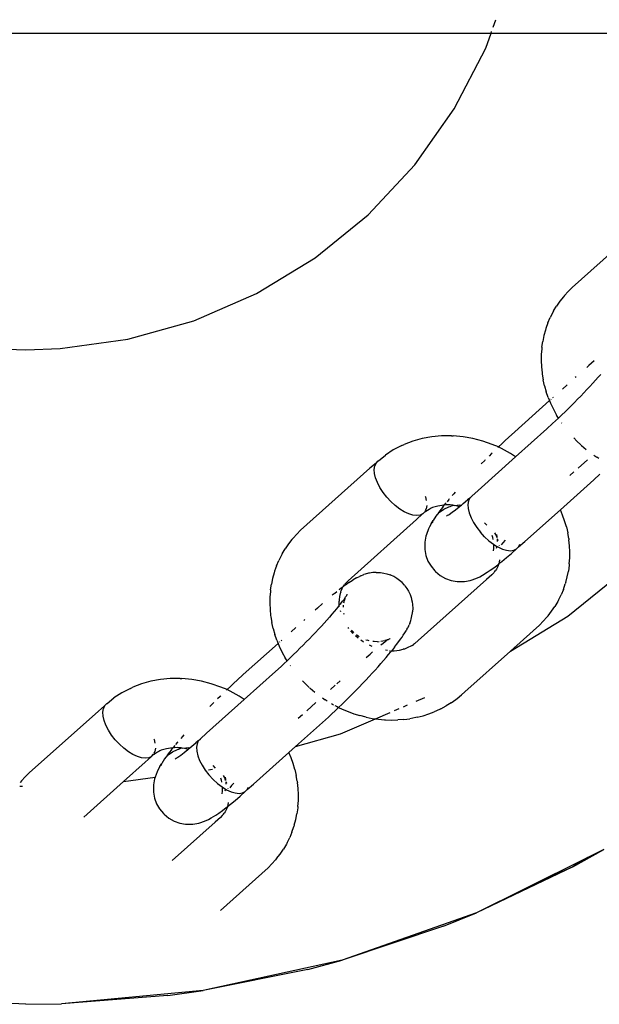
# Model space of a CAD drawing. Units: millimetres. Extents: x -4534 to 380589, y -3372 to 4719.
# Drawn here: x 718 to 769, y 2604 to 2690 of the extents above; entities that cross this region are included whole.
import ezdxf

# ---------------------------------------------------------------- set-up
doc = ezdxf.new("R2010")
doc.units = ezdxf.units.MM
doc.layers.add('Toestel 2D', color=7, linetype='Continuous', lineweight=20)
doc.layers.add('VP-EQ', color=7, linetype='Continuous', true_color=0x8a3492, plot=False)

# ---------------------------------------------------------------- blocks, each defined once
blk = doc.blocks.new('RB2856')
at = {"layer": 'VP-EQ', "color": 0}
for p, q in [((5311.0339, -3316.6507), (5311.0565, -3316.5871)), ((5305.3904, -3316.7043), (5311.0148, -3316.7043)), ((5310.9692, -3316.8325), (5311.0148, -3316.7043)), ((5311.0148, -3316.7043), (5311.0197, -3316.6907)), ((5311.0148, -3316.7043), (5312.6754, -3316.7043)), ((5310.6969, -3317.3582), (5310.9692, -3316.8325)), ((5310.3554, -3317.8419), (5310.6969, -3317.3582)), ((5309.9513, -3318.2746), (5310.3554, -3317.8419)), ((5309.492, -3318.6483), (5309.9513, -3318.2746)), ((5311.7155, -3318.9035), (5312.3142, -3318.3681)), ((5308.9862, -3318.9559), (5309.492, -3318.6483)), ((5308.4431, -3319.1918), (5308.9862, -3318.9559)), ((5311.6816, -3318.9369), (5311.6499, -3318.9722)), ((5311.7155, -3318.9035), (5311.6816, -3318.9369)), ((5311.6096, -3319.0227), (5311.5814, -3319.064)), ((5311.6406, -3318.9833), (5311.6096, -3319.0227)), ((5311.6499, -3318.9722), (5311.6406, -3318.9833)), ((5311.5489, -3319.1198), (5311.5264, -3319.1645)), ((5311.5559, -3319.107), (5311.5489, -3319.1198)), ((5311.5559, -3319.107), (5311.5814, -3319.064)), ((5307.873, -3319.3515), (5308.4431, -3319.1918)), ((5311.5067, -3319.2107), (5311.4901, -3319.2583)), ((5311.5067, -3319.2107), (5311.5264, -3319.1645)), ((5311.486, -3319.2717), (5311.4725, -3319.3201)), ((5311.4901, -3319.2583), (5311.486, -3319.2717)), ((5307.2864, -3319.4322), (5307.873, -3319.3515)), ((5311.4548, -3319.42), (5311.4621, -3319.3695)), ((5311.4725, -3319.3201), (5311.4621, -3319.3695)), ((5306.6944, -3319.4322), (5306.9904, -3319.4423)), ((5306.9904, -3319.4423), (5307.2864, -3319.4322)), ((5311.4537, -3319.4333), (5311.4495, -3319.4841)), ((5311.4548, -3319.42), (5311.4537, -3319.4333)), ((5311.4495, -3319.4841), (5311.4485, -3319.5366)), ((5311.4485, -3319.5366), (5311.4508, -3319.5895)), ((5311.9058, -3319.5383), (5311.8606, -3319.5785)), ((5311.4508, -3319.5895), (5311.4562, -3319.6411)), ((5311.4562, -3319.6411), (5311.4579, -3319.6524)), ((5311.8606, -3319.5785), (5311.8427, -3319.5944)), ((5311.4579, -3319.6524), (5311.4664, -3319.7035)), ((5311.4778, -3319.7546), (5311.4664, -3319.7035)), ((5311.7521, -3319.6755), (5311.7431, -3319.6835)), ((5311.9191, -3319.7064), (5311.8951, -3319.7327)), ((5311.9423, -3319.6806), (5311.9191, -3319.7064)), ((5311.9647, -3319.6553), (5311.9423, -3319.6806)), ((5311.4778, -3319.7546), (5311.4923, -3319.8054)), ((5311.5098, -3319.8558), (5311.4923, -3319.8054)), ((5311.6731, -3319.7461), (5311.6327, -3319.7822)), ((5311.8177, -3319.8152), (5311.7912, -3319.8428)), ((5311.8443, -3319.7872), (5311.8177, -3319.8152)), ((5311.8704, -3319.7594), (5311.8443, -3319.7872)), ((5311.8951, -3319.7327), (5311.8704, -3319.7594)), ((5311.5207, -3319.8824), (5311.2196, -3320.1516)), ((5311.5098, -3319.8558), (5311.5207, -3319.8824)), ((5311.5207, -3319.8824), (5311.5303, -3319.9056)), ((5311.5363, -3319.8684), (5311.5332, -3319.8712)), ((5311.5526, -3319.8539), (5311.5464, -3319.8594)), ((5311.7373, -3319.8978), (5311.71, -3319.9251)), ((5311.7643, -3319.8704), (5311.7373, -3319.8978)), ((5311.7912, -3319.8428), (5311.7643, -3319.8704)), ((5311.5303, -3319.9056), (5311.5569, -3319.9615)), ((5311.5569, -3319.9615), (5311.5825, -3320.0086)), ((5311.6551, -3319.9791), (5311.6278, -3320.0056)), ((5311.6826, -3319.9523), (5311.6551, -3319.9791)), ((5311.71, -3319.9251), (5311.6826, -3319.9523)), ((5311.5736, -3320.0569), (5311.5471, -3320.0816)), ((5311.5985, -3320.0346), (5311.5736, -3320.0569)), ((5311.5985, -3320.0346), (5311.5825, -3320.0086)), ((5311.6006, -3320.0315), (5311.5985, -3320.0346)), ((5311.6278, -3320.0056), (5311.6006, -3320.0315)), ((5311.2196, -3320.1516), (5311.1663, -3320.2003)), ((5311.498, -3320.1263), (5311.2271, -3320.3685)), ((5311.5471, -3320.0816), (5311.498, -3320.1263)), ((5311.624, -3320.0738), (5311.6268, -3320.0778)), ((5310.3393, -3320.2325), (5310.2629, -3320.2625)), ((5310.4193, -3320.2099), (5310.3393, -3320.2325)), ((5310.502, -3320.1946), (5310.4193, -3320.2099)), ((5310.587, -3320.1869), (5310.502, -3320.1946)), ((5310.6733, -3320.1869), (5310.587, -3320.1869)), ((5310.6733, -3320.1869), (5310.6883, -3320.1877)), ((5310.7734, -3320.1951), (5310.6883, -3320.1877)), ((5310.8584, -3320.2099), (5310.7734, -3320.1951)), ((5310.9427, -3320.232), (5310.8584, -3320.2099)), ((5311.0254, -3320.2612), (5310.9427, -3320.232)), ((5311.1374, -3320.2271), (5311.1082, -3320.2547)), ((5311.1663, -3320.2003), (5311.1374, -3320.2271)), ((5311.7304, -3320.2055), (5311.7569, -3320.2329)), ((5311.7569, -3320.2329), (5311.7905, -3320.2643)), ((5310.1688, -3320.3093), (5310.1005, -3320.3535)), ((5310.2421, -3320.2718), (5310.1688, -3320.3093)), ((5310.2421, -3320.2718), (5310.2629, -3320.2625)), ((5311.0787, -3320.2829), (5311.0254, -3320.2612)), ((5311.0787, -3320.2829), (5311.0741, -3320.2872)), ((5311.0787, -3320.2829), (5311.1082, -3320.2547)), ((5311.1059, -3320.2973), (5311.0787, -3320.2829)), ((5311.1835, -3320.3398), (5311.1059, -3320.2973)), ((5311.7928, -3320.2664), (5311.7971, -3320.2705)), ((5311.7971, -3320.2705), (5311.8376, -3320.3047)), ((5310.0198, -3320.4222), (5310.0376, -3320.404)), ((5310.0376, -3320.404), (5310.0405, -3320.4026)), ((5310.0405, -3320.4026), (5310.1005, -3320.3535)), ((5311.2271, -3320.3685), (5310.9023, -3320.6588)), ((5310.96, -3320.3998), (5310.9308, -3320.4295)), ((5310.9653, -3320.3945), (5310.96, -3320.3998)), ((5311.0193, -3320.3407), (5310.9973, -3320.3624)), ((5311.0193, -3320.3407), (5311.0251, -3320.335)), ((5311.2271, -3320.3685), (5311.1835, -3320.3398)), ((5311.8482, -3320.3941), (5311.7681, -3320.4658)), ((5311.9049, -3320.3545), (5311.929, -3320.3711)), ((5311.9465, -3320.3819), (5311.929, -3320.3711)), ((5309.3671, -3321.0031), (5309.9658, -3320.4677)), ((5310.0198, -3320.4222), (5309.9658, -3320.4677)), ((5310.004, -3320.4768), (5310.0085, -3320.4467)), ((5310.0063, -3320.5117), (5310.004, -3320.4768)), ((5310.0198, -3320.4222), (5310.0085, -3320.4467)), ((5311.6956, -3320.5306), (5311.7314, -3320.4986)), ((5310.0155, -3320.5503), (5310.0063, -3320.5117)), ((5310.0313, -3320.5914), (5310.0155, -3320.5503)), ((5311.9038, -3320.568), (5311.615, -3320.8263)), ((5311.9038, -3320.568), (5311.957, -3320.5196)), ((5310.0531, -3320.6337), (5310.0313, -3320.5914)), ((5310.0803, -3320.676), (5310.0531, -3320.6337)), ((5310.8481, -3320.7078), (5310.9023, -3320.6588)), ((5310.1121, -3320.717), (5310.0803, -3320.676)), ((5310.1476, -3320.7554), (5310.1121, -3320.717)), ((5310.4444, -3320.7084), (5310.447, -3320.7151)), ((5310.447, -3320.7151), (5310.4541, -3320.7448)), ((5310.6489, -3320.7386), (5310.6338, -3320.7569)), ((5310.6536, -3320.7329), (5310.6489, -3320.7386)), ((5310.6919, -3320.6878), (5310.6779, -3320.7042)), ((5310.7041, -3320.6738), (5310.6919, -3320.6878)), ((5310.7735, -3320.7728), (5310.8098, -3320.7416)), ((5310.8303, -3320.7259), (5310.8098, -3320.7416)), ((5310.819, -3320.7505), (5310.8144, -3320.7806)), ((5310.8303, -3320.7259), (5310.819, -3320.7505)), ((5310.8303, -3320.7259), (5310.8481, -3320.7078)), ((5310.1476, -3320.7554), (5310.1856, -3320.7901)), ((5310.2249, -3320.82), (5310.1856, -3320.7901)), ((5310.2645, -3320.8442), (5310.2249, -3320.82)), ((5310.4473, -3320.8333), (5310.454, -3320.8187)), ((5310.4783, -3320.8228), (5310.4505, -3320.8408)), ((5310.4586, -3320.7885), (5310.454, -3320.8187)), ((5310.4872, -3320.817), (5310.4783, -3320.8228)), ((5310.498, -3320.8128), (5310.4872, -3320.817)), ((5310.508, -3320.8076), (5310.498, -3320.8128)), ((5310.5197, -3320.8042), (5310.508, -3320.8076)), ((5310.5538, -3320.7946), (5310.5197, -3320.8042)), ((5310.589, -3320.7881), (5310.5538, -3320.7946)), ((5310.5791, -3320.8254), (5310.5629, -3320.8468)), ((5310.569, -3320.8478), (5310.6062, -3320.8206)), ((5310.5968, -3320.8028), (5310.5791, -3320.8254)), ((5310.6101, -3320.7862), (5310.589, -3320.7881)), ((5310.5968, -3320.8028), (5310.6101, -3320.7862)), ((5310.6062, -3320.8206), (5310.6487, -3320.8007)), ((5310.6101, -3320.7862), (5310.6158, -3320.779)), ((5310.6252, -3320.7848), (5310.6101, -3320.7862)), ((5310.6265, -3320.7659), (5310.6158, -3320.779)), ((5310.6469, -3320.784), (5310.6252, -3320.7848)), ((5310.6556, -3320.7848), (5310.6469, -3320.784)), ((5310.6487, -3320.8007), (5310.6603, -3320.7976)), ((5310.6619, -3320.7848), (5310.6556, -3320.7848)), ((5310.6603, -3320.7976), (5310.6859, -3320.7875)), ((5310.6859, -3320.7875), (5310.6619, -3320.7848)), ((5310.6786, -3320.8485), (5310.7076, -3320.8264)), ((5310.6859, -3320.7875), (5310.6951, -3320.7885)), ((5310.6951, -3320.7885), (5310.7442, -3320.7846)), ((5310.7249, -3320.7943), (5310.6951, -3320.7885)), ((5310.7076, -3320.8264), (5310.7393, -3320.8011)), ((5310.7393, -3320.8011), (5310.7249, -3320.7943)), ((5310.7393, -3320.8011), (5310.7421, -3320.7988)), ((5310.7421, -3320.7988), (5310.7578, -3320.7858)), ((5310.7474, -3320.8001), (5310.7421, -3320.7988)), ((5310.7442, -3320.7846), (5310.7578, -3320.7858)), ((5310.7578, -3320.7858), (5310.7735, -3320.7728)), ((5310.8144, -3320.7806), (5310.8168, -3320.8155)), ((5310.8168, -3320.8155), (5310.826, -3320.8541)), ((5311.615, -3320.8263), (5311.3077, -3321.101)), ((5311.6342, -3320.8725), (5311.615, -3320.8263)), ((5309.7772, -3321.441), (5310.3702, -3320.9108)), ((5310.3031, -3320.862), (5310.2645, -3320.8442)), ((5310.3394, -3320.8729), (5310.3031, -3320.862)), ((5310.3725, -3320.8764), (5310.3394, -3320.8729)), ((5310.422, -3320.8627), (5310.3702, -3320.9108)), ((5310.4013, -3320.8725), (5310.3725, -3320.8764)), ((5310.422, -3320.8627), (5310.4013, -3320.8725)), ((5310.4249, -3320.8613), (5310.422, -3320.8627)), ((5310.4249, -3320.8613), (5310.4438, -3320.8409)), ((5310.4427, -3320.8432), (5310.4249, -3320.8613)), ((5310.4438, -3320.8409), (5310.4427, -3320.8432)), ((5310.4438, -3320.8409), (5310.4505, -3320.8408)), ((5310.4964, -3320.9486), (5310.5148, -3320.9203)), ((5310.5082, -3320.9389), (5310.5148, -3320.9203)), ((5310.5382, -3320.8814), (5310.5148, -3320.9203)), ((5310.5482, -3320.8669), (5310.5382, -3320.8814)), ((5310.5482, -3320.8669), (5310.5524, -3320.8659)), ((5310.5629, -3320.8468), (5310.5524, -3320.8659)), ((5310.5524, -3320.8659), (5310.569, -3320.8478)), ((5310.6299, -3320.882), (5310.6381, -3320.8744)), ((5310.6381, -3320.8744), (5310.6497, -3320.869)), ((5310.6497, -3320.869), (5310.6526, -3320.8671)), ((5310.6526, -3320.8671), (5310.6786, -3320.8485)), ((5310.826, -3320.8541), (5310.8417, -3320.8952)), ((5310.8417, -3320.8952), (5310.8635, -3320.9375)), ((5311.6519, -3320.9229), (5311.6342, -3320.8725)), ((5311.6665, -3320.9737), (5311.6519, -3320.9229)), ((5309.3671, -3321.0031), (5309.3332, -3321.0364)), ((5310.4735, -3320.9923), (5310.4557, -3321.0397)), ((5310.4826, -3320.9727), (5310.4735, -3320.9923)), ((5310.4964, -3320.9486), (5310.4826, -3320.9727)), ((5310.8635, -3320.9375), (5310.8908, -3320.9798)), ((5310.8908, -3320.9798), (5310.9226, -3321.0208)), ((5310.978, -3320.9607), (5310.9593, -3320.9385)), ((5311.6665, -3320.9737), (5311.6782, -3321.0248)), ((5309.2922, -3321.0829), (5309.2613, -3321.1222)), ((5309.3016, -3321.0717), (5309.2922, -3321.0829)), ((5309.3332, -3321.0364), (5309.3016, -3321.0717)), ((5310.4512, -3321.0556), (5310.442, -3321.1063)), ((5310.4557, -3321.0397), (5310.4512, -3321.0556)), ((5310.958, -3321.0592), (5310.9226, -3321.0208)), ((5310.958, -3321.0592), (5310.996, -3321.0939)), ((5310.996, -3321.0939), (5311.0354, -3321.1238)), ((5311.0309, -3321.0654), (5311.0251, -3321.0494)), ((5311.0339, -3321.0826), (5311.0309, -3321.0654)), ((5311.045, -3321.0257), (5311.0662, -3321.0596)), ((5311.0616, -3321.0392), (5311.0662, -3321.0596)), ((5311.0665, -3321.0677), (5311.0634, -3321.0609)), ((5311.0662, -3321.0596), (5311.0665, -3321.0677)), ((5311.0672, -3321.0834), (5311.0679, -3321.1016)), ((5311.0767, -3321.0957), (5311.0704, -3321.0792)), ((5311.1366, -3321.0904), (5311.1183, -3321.1118)), ((5311.6868, -3321.0759), (5311.6782, -3321.0248)), ((5311.6793, -3321.7469), (5312.5401, -3321.0465)), ((5311.6868, -3321.0759), (5311.6885, -3321.0871)), ((5311.6941, -3321.1387), (5311.6885, -3321.0871)), ((5309.2076, -3321.2066), (5309.233, -3321.1635)), ((5309.2613, -3321.1222), (5309.233, -3321.1635)), ((5310.442, -3321.1063), (5310.4418, -3321.1578)), ((5310.4418, -3321.1578), (5310.4425, -3321.1698)), ((5310.4425, -3321.1698), (5310.4515, -3321.2209)), ((5311.0354, -3321.1238), (5311.0395, -3321.1263)), ((5311.0356, -3321.1828), (5311.0394, -3321.1621)), ((5311.0394, -3321.1621), (5311.0395, -3321.1263)), ((5311.0395, -3321.1263), (5311.0632, -3321.1408)), ((5311.0613, -3321.1532), (5311.0582, -3321.162)), ((5311.0632, -3321.1408), (5311.0613, -3321.1532)), ((5311.0632, -3321.1408), (5311.075, -3321.148)), ((5311.075, -3321.148), (5311.1135, -3321.1658)), ((5311.089, -3321.1392), (5311.0877, -3321.1343)), ((5311.1183, -3321.1118), (5311.1024, -3321.1307)), ((5311.1135, -3321.1658), (5311.1499, -3321.1767)), ((5311.1499, -3321.1767), (5311.183, -3321.1802)), ((5311.183, -3321.1802), (5311.2118, -3321.1763)), ((5311.191, -3321.2043), (5311.2354, -3321.1651)), ((5311.2118, -3321.1763), (5311.2354, -3321.1651)), ((5311.2532, -3321.147), (5311.2354, -3321.1651)), ((5311.2532, -3321.147), (5311.3077, -3321.101)), ((5311.2532, -3321.147), (5311.2633, -3321.125)), ((5311.6966, -3321.1905), (5311.6941, -3321.1387)), ((5309.1584, -3321.3103), (5309.178, -3321.264)), ((5309.2006, -3321.2194), (5309.178, -3321.264)), ((5309.2076, -3321.2066), (5309.2006, -3321.2194)), ((5310.4515, -3321.2209), (5310.4692, -3321.2698)), ((5311.0878, -3321.2792), (5311.0914, -3321.26)), ((5311.1092, -3321.2734), (5311.1488, -3321.2405)), ((5311.1488, -3321.2405), (5311.191, -3321.2043)), ((5311.6921, -3321.2928), (5311.696, -3321.2419)), ((5311.696, -3321.2419), (5311.6966, -3321.1905)), ((5309.1584, -3321.3103), (5309.1418, -3321.3578)), ((5310.4692, -3321.2698), (5310.4953, -3321.3148)), ((5310.4953, -3321.3148), (5310.5287, -3321.3545)), ((5310.9821, -3321.3673), (5311.0086, -3321.3499)), ((5311.0086, -3321.3499), (5311.0387, -3321.3284)), ((5311.0387, -3321.3284), (5311.0724, -3321.3028)), ((5311.0614, -3321.3396), (5311.0544, -3321.3524)), ((5311.0735, -3321.317), (5311.0614, -3321.3396)), ((5311.0724, -3321.3028), (5311.0817, -3321.2954)), ((5311.0817, -3321.2954), (5311.0735, -3321.317)), ((5311.0817, -3321.2954), (5311.0837, -3321.2926)), ((5311.0837, -3321.2926), (5311.1092, -3321.2734)), ((5311.0853, -3321.2858), (5311.0837, -3321.2926)), ((5311.0878, -3321.2792), (5311.0853, -3321.2858)), ((5311.691, -3321.306), (5311.684, -3321.3566)), ((5311.6921, -3321.2928), (5311.691, -3321.306)), ((5309.1242, -3321.4197), (5309.1138, -3321.4691)), ((5309.1376, -3321.3713), (5309.1242, -3321.4197)), ((5309.1418, -3321.3578), (5309.1376, -3321.3713)), ((5309.7999, -3321.4462), (5309.8216, -3321.4324)), ((5309.8368, -3321.4233), (5309.8216, -3321.4324)), ((5309.8504, -3321.416), (5309.8368, -3321.4233)), ((5309.8504, -3321.416), (5309.8763, -3321.4031)), ((5309.8886, -3321.3974), (5309.8763, -3321.4031)), ((5309.8886, -3321.3974), (5309.9144, -3321.3877)), ((5309.9252, -3321.3838), (5309.9144, -3321.3877)), ((5309.9538, -3321.3762), (5309.9252, -3321.3838)), ((5309.9631, -3321.3742), (5309.9538, -3321.3762)), ((5309.9911, -3321.3698), (5309.9631, -3321.3742)), ((5310.0207, -3321.3681), (5309.9911, -3321.3698)), ((5310.0207, -3321.3681), (5310.0284, -3321.3681)), ((5310.0284, -3321.3681), (5310.057, -3321.3693)), ((5310.057, -3321.3693), (5310.0864, -3321.3734)), ((5310.0864, -3321.3734), (5310.1145, -3321.3803)), ((5310.1145, -3321.3803), (5310.1424, -3321.3901)), ((5310.1483, -3321.3924), (5310.1424, -3321.3901)), ((5310.1746, -3321.4047), (5310.1483, -3321.3924)), ((5310.2, -3321.4198), (5310.1746, -3321.4047)), ((5310.2235, -3321.4371), (5310.2, -3321.4198)), ((5310.9746, -3321.4303), (5310.3847, -3321.9577)), ((5310.5287, -3321.3545), (5310.5355, -3321.3613)), ((5310.5355, -3321.3613), (5310.5755, -3321.3946)), ((5310.5755, -3321.3946), (5310.6205, -3321.4205)), ((5310.6205, -3321.4205), (5310.6695, -3321.438)), ((5310.8347, -3321.4376), (5310.8506, -3321.433)), ((5310.8506, -3321.433), (5310.8979, -3321.4151)), ((5310.8979, -3321.4151), (5310.9175, -3321.4059)), ((5310.9175, -3321.4059), (5310.9415, -3321.3921)), ((5310.9415, -3321.3921), (5310.9821, -3321.3673)), ((5311.0212, -3321.3886), (5310.9746, -3321.4303)), ((5311.038, -3321.372), (5311.0212, -3321.3886)), ((5311.0418, -3321.3667), (5311.038, -3321.372)), ((5311.0473, -3321.3608), (5311.0418, -3321.3667)), ((5311.0473, -3321.3608), (5311.0544, -3321.3524)), ((5311.6608, -3321.4546), (5311.6739, -3321.4061)), ((5311.6739, -3321.4061), (5311.684, -3321.3566)), ((5309.1065, -3321.5195), (5309.1053, -3321.5328)), ((5309.1065, -3321.5195), (5309.1138, -3321.4691)), ((5309.7044, -3321.5149), (5309.699, -3321.5192)), ((5309.7262, -3321.498), (5309.7044, -3321.5149)), ((5309.7243, -3321.5121), (5309.7173, -3321.5248)), ((5309.7243, -3321.5121), (5309.7366, -3321.4897)), ((5309.7366, -3321.4897), (5309.7262, -3321.498)), ((5309.7436, -3321.4768), (5309.7366, -3321.4897)), ((5309.7468, -3321.4826), (5309.7366, -3321.4897)), ((5309.7509, -3321.4686), (5309.7468, -3321.4826)), ((5309.7468, -3321.4826), (5309.766, -3321.4688)), ((5309.756, -3321.4633), (5309.7509, -3321.4686)), ((5309.7603, -3321.4574), (5309.756, -3321.4633)), ((5309.7603, -3321.4574), (5309.7772, -3321.441)), ((5309.7837, -3321.4567), (5309.766, -3321.4688)), ((5309.7837, -3321.4567), (5309.7999, -3321.4462)), ((5310.2453, -3321.4568), (5310.2235, -3321.4371)), ((5310.265, -3321.4785), (5310.2453, -3321.4568)), ((5310.2688, -3321.4832), (5310.265, -3321.4785)), ((5310.2688, -3321.4832), (5310.2862, -3321.5066)), ((5310.2862, -3321.5066), (5310.3013, -3321.5319)), ((5310.6695, -3321.438), (5310.7207, -3321.4467)), ((5310.7207, -3321.4467), (5310.7326, -3321.4474)), ((5310.7326, -3321.4474), (5310.7841, -3321.447)), ((5310.7841, -3321.447), (5310.8347, -3321.4376)), ((5311.6404, -3321.5158), (5311.6211, -3321.5621)), ((5311.6404, -3321.5158), (5311.6567, -3321.4681)), ((5311.6608, -3321.4546), (5311.6567, -3321.4681)), ((5309.1012, -3321.5836), (5309.1002, -3321.6361)), ((5309.1053, -3321.5328), (5309.1012, -3321.5836)), ((5309.6572, -3321.553), (5309.6411, -3321.5662)), ((5309.6572, -3321.553), (5309.6643, -3321.5473)), ((5309.6643, -3321.5473), (5309.6797, -3321.5346)), ((5309.7041, -3321.5763), (5309.7005, -3321.6048)), ((5309.7005, -3321.6048), (5309.7005, -3321.6077)), ((5309.7097, -3321.5498), (5309.7041, -3321.5763)), ((5309.712, -3321.5439), (5309.7097, -3321.5498)), ((5309.7138, -3321.5363), (5309.712, -3321.5439)), ((5309.7138, -3321.5363), (5309.7173, -3321.5248)), ((5309.7303, -3321.6164), (5309.7402, -3321.6049)), ((5309.7425, -3321.5996), (5309.7402, -3321.6049)), ((5309.7425, -3321.5996), (5309.7505, -3321.5953)), ((5309.7505, -3321.5953), (5309.7455, -3321.6097)), ((5309.7505, -3321.5953), (5309.7533, -3321.584)), ((5309.7533, -3321.584), (5309.7568, -3321.5788)), ((5309.7627, -3321.5697), (5309.7568, -3321.5788)), ((5309.7679, -3321.5578), (5309.7627, -3321.5697)), ((5310.3013, -3321.5319), (5310.3138, -3321.5581)), ((5310.3138, -3321.5581), (5310.3237, -3321.586)), ((5310.3237, -3321.586), (5310.3307, -3321.6141)), ((5311.5988, -3321.607), (5311.6211, -3321.5621)), ((5309.1002, -3321.6361), (5309.1025, -3321.689)), ((5309.1025, -3321.689), (5309.1079, -3321.7407)), ((5309.5123, -3321.678), (5309.4944, -3321.694)), ((5309.5575, -3321.6378), (5309.5123, -3321.678)), ((5309.6778, -3321.6832), (5309.6585, -3321.7062)), ((5309.696, -3321.6611), (5309.6778, -3321.6832)), ((5309.696, -3321.6611), (5309.6987, -3321.6575)), ((5309.6987, -3321.6575), (5309.7017, -3321.6537)), ((5309.7032, -3321.6647), (5309.6987, -3321.6575)), ((5309.7005, -3321.6077), (5309.6994, -3321.6177)), ((5309.701, -3321.6489), (5309.6994, -3321.6177)), ((5309.701, -3321.6489), (5309.7137, -3321.6383)), ((5309.7017, -3321.6537), (5309.701, -3321.6489)), ((5309.7137, -3321.6383), (5309.7303, -3321.6164)), ((5309.7378, -3321.6689), (5309.7387, -3321.6521)), ((5309.742, -3321.6312), (5309.7431, -3321.6242)), ((5309.7431, -3321.6242), (5309.7455, -3321.6097)), ((5310.332, -3321.6208), (5310.3307, -3321.6141)), ((5310.332, -3321.6208), (5310.3363, -3321.6501)), ((5310.3376, -3321.6787), (5310.336, -3321.7085)), ((5310.3363, -3321.6501), (5310.3376, -3321.6787)), ((5311.5387, -3321.7045), (5311.5667, -3321.663)), ((5311.5918, -3321.6197), (5311.5667, -3321.663)), ((5311.5988, -3321.607), (5311.5918, -3321.6197)), ((5309.1079, -3321.7407), (5309.1096, -3321.7519)), ((5309.1096, -3321.7519), (5309.118, -3321.803)), ((5309.4038, -3321.775), (5309.3948, -3321.7831)), ((5309.6164, -3321.7548), (5309.594, -3321.7801)), ((5309.638, -3321.7301), (5309.6164, -3321.7548)), ((5309.6585, -3321.7062), (5309.638, -3321.7301)), ((5309.7095, -3321.6981), (5309.7113, -3321.7053)), ((5309.7425, -3321.7318), (5309.7412, -3321.7226)), ((5310.3206, -3321.7834), (5310.3233, -3321.7736)), ((5310.3233, -3321.7736), (5310.3308, -3321.7447)), ((5310.3308, -3321.7447), (5310.3352, -3321.7168)), ((5310.3352, -3321.7168), (5310.336, -3321.7085)), ((5311.1832, -3322.0486), (5311.6793, -3321.7469)), ((5311.4673, -3321.7907), (5311.4987, -3321.7552)), ((5311.508, -3321.744), (5311.4987, -3321.7552)), ((5311.508, -3321.744), (5311.5387, -3321.7045)), ((5309.1295, -3321.8541), (5309.118, -3321.803)), ((5309.1295, -3321.8541), (5309.144, -3321.9049)), ((5309.3248, -3321.8457), (5309.2844, -3321.8818)), ((5309.522, -3321.859), (5309.496, -3321.8868)), ((5309.5467, -3321.8323), (5309.522, -3321.859)), ((5309.5707, -3321.806), (5309.5467, -3321.8323)), ((5309.594, -3321.7801), (5309.5707, -3321.806)), ((5309.7838, -3321.8528), (5309.7785, -3321.8459)), ((5310.2872, -3321.8597), (5310.2791, -3321.874)), ((5310.2872, -3321.8597), (5310.2934, -3321.8471)), ((5310.2998, -3321.8339), (5310.2934, -3321.8471)), ((5310.2998, -3321.8339), (5310.3063, -3321.8208)), ((5310.3109, -3321.8094), (5310.3063, -3321.8208)), ((5310.3109, -3321.8094), (5310.3206, -3321.7834)), ((5311.379, -3321.8735), (5311.4337, -3321.8243)), ((5311.4337, -3321.8243), (5311.4673, -3321.7907)), ((5309.1615, -3321.9554), (5309.144, -3321.9049)), ((5309.4428, -3321.9423), (5309.416, -3321.9699)), ((5309.4693, -3321.9148), (5309.4428, -3321.9423)), ((5309.496, -3321.8868), (5309.4693, -3321.9148)), ((5309.8212, -3321.8959), (5309.8018, -3321.8749)), ((5309.8242, -3321.8844), (5309.8087, -3321.8674)), ((5309.8283, -3321.8881), (5309.8242, -3321.8844)), ((5309.8642, -3321.9359), (5309.8423, -3321.9164)), ((5309.8655, -3321.9186), (5309.8505, -3321.9074)), ((5309.8695, -3321.9215), (5309.8655, -3321.9186)), ((5309.8749, -3321.9242), (5309.8695, -3321.9215)), ((5310.1338, -3321.9456), (5310.1289, -3321.9473)), ((5310.1393, -3321.9418), (5310.1338, -3321.9456)), ((5310.1415, -3321.9392), (5310.1393, -3321.9418)), ((5310.2174, -3321.9666), (5310.2318, -3321.9468)), ((5310.2318, -3321.9468), (5310.2447, -3321.9283)), ((5310.2447, -3321.9283), (5310.2558, -3321.9114)), ((5310.2558, -3321.9114), (5310.2694, -3321.8899)), ((5310.2694, -3321.8899), (5310.2791, -3321.874)), ((5311.1832, -3322.0486), (5311.379, -3321.8735)), ((5309.1724, -3321.9819), (5308.8712, -3322.2512)), ((5309.1615, -3321.9554), (5309.1724, -3321.9819)), ((5309.1724, -3321.9819), (5309.1819, -3322.0052)), ((5309.1819, -3322.0052), (5309.2085, -3322.061)), ((5309.188, -3321.9679), (5309.1849, -3321.9707)), ((5309.2042, -3321.9534), (5309.1981, -3321.9589)), ((5309.3617, -3322.0247), (5309.3342, -3322.0518)), ((5309.3889, -3321.9973), (5309.3617, -3322.0247)), ((5309.416, -3321.9699), (5309.3889, -3321.9973)), ((5309.9076, -3321.9678), (5309.8879, -3321.9536)), ((5309.912, -3321.9704), (5309.9076, -3321.9678)), ((5309.93, -3321.9505), (5309.945, -3321.9557)), ((5309.9601, -3321.9594), (5309.945, -3321.9557)), ((5309.9875, -3322.0096), (5309.9625, -3321.9983)), ((5310.0025, -3321.9667), (5309.9921, -3321.9653)), ((5310.0311, -3321.9679), (5310.0025, -3321.9667)), ((5310.0311, -3321.9679), (5310.0459, -3321.9671)), ((5310.079, -3321.9629), (5310.06, -3321.966)), ((5310.0803, -3321.9823), (5310.0619, -3321.9966)), ((5310.0913, -3321.9597), (5310.079, -3321.9629)), ((5310.0977, -3321.9693), (5310.0803, -3321.9823)), ((5310.1076, -3321.9554), (5310.0971, -3321.9582)), ((5310.114, -3321.9576), (5310.0977, -3321.9693)), ((5310.114, -3321.9576), (5310.1076, -3321.9554)), ((5310.1174, -3321.9524), (5310.114, -3321.9576)), ((5310.1209, -3321.9523), (5310.1174, -3321.9524)), ((5310.1209, -3321.9523), (5310.1255, -3321.9497)), ((5310.1255, -3321.9497), (5310.1289, -3321.9473)), ((5310.1801, -3322.0152), (5310.1609, -3322.039)), ((5310.1801, -3322.0152), (5310.1978, -3321.9926)), ((5310.1978, -3321.9926), (5310.2174, -3321.9666)), ((5310.2664, -3322.031), (5310.2549, -3322.0336)), ((5310.2841, -3322.0249), (5310.2664, -3322.031)), ((5310.2956, -3322.0192), (5310.2841, -3322.0249)), ((5310.3214, -3322.0063), (5310.2956, -3322.0192)), ((5310.3336, -3322.0003), (5310.3214, -3322.0063)), ((5310.3336, -3322.0003), (5310.3448, -3321.9922)), ((5310.352, -3321.986), (5310.3448, -3321.9922)), ((5310.3558, -3321.9835), (5310.352, -3321.986)), ((5310.3847, -3321.9577), (5310.3558, -3321.9835)), ((5309.2085, -3322.061), (5309.2342, -3322.1081)), ((5309.2502, -3322.1342), (5309.2342, -3322.1081)), ((5309.2794, -3322.1051), (5309.2522, -3322.1311)), ((5309.3068, -3322.0787), (5309.2794, -3322.1051)), ((5309.3342, -3322.0518), (5309.3068, -3322.0787)), ((5309.9348, -3322.1049), (5309.9685, -3322.075)), ((5309.9898, -3322.0564), (5309.9685, -3322.075)), ((5310.0847, -3322.1304), (5310.1069, -3322.1044)), ((5310.1183, -3322.0433), (5310.1013, -3322.0414)), ((5310.1069, -3322.1044), (5310.1278, -3322.0795)), ((5310.1278, -3322.0795), (5310.1475, -3322.0555)), ((5310.1325, -3322.0453), (5310.1366, -3322.0456)), ((5310.1439, -3322.0453), (5310.1558, -3322.0454)), ((5310.1558, -3322.0454), (5310.1475, -3322.0555)), ((5310.1609, -3322.039), (5310.1558, -3322.0454)), ((5310.1558, -3322.0454), (5310.177, -3322.0455)), ((5310.177, -3322.0455), (5310.2224, -3322.0408)), ((5310.2224, -3322.0408), (5310.2549, -3322.0336)), ((5310.7891, -3322.4009), (5311.1832, -3322.0486)), ((5309.1987, -3322.1811), (5309.1496, -3322.2258)), ((5309.2253, -3322.1564), (5309.1987, -3322.1811)), ((5309.2502, -3322.1342), (5309.2253, -3322.1564)), ((5309.2522, -3322.1311), (5309.2502, -3322.1342)), ((5309.2757, -3322.1733), (5309.2785, -3322.1773)), ((5310.037, -3322.1846), (5310.0118, -3322.2126)), ((5310.037, -3322.1846), (5310.0613, -3322.1572)), ((5310.0847, -3322.1304), (5310.0613, -3322.1572)), ((5308.2386, -3322.2865), (5308.1537, -3322.2942)), ((5308.325, -3322.2865), (5308.2386, -3322.2865)), ((5308.325, -3322.2865), (5308.34, -3322.2872)), ((5308.4251, -3322.2947), (5308.34, -3322.2872)), ((5308.8712, -3322.2512), (5308.8179, -3322.2998)), ((5309.1496, -3322.2258), (5308.8787, -3322.468)), ((5309.9308, -3322.3001), (5309.959, -3322.27)), ((5309.959, -3322.27), (5309.9858, -3322.2411)), ((5309.9858, -3322.2411), (5310.0118, -3322.2126)), ((5307.8937, -3322.3714), (5307.8205, -3322.4088)), ((5307.8937, -3322.3714), (5307.9146, -3322.362)), ((5307.991, -3322.3321), (5307.9146, -3322.362)), ((5308.0709, -3322.3094), (5307.991, -3322.3321)), ((5308.1537, -3322.2942), (5308.0709, -3322.3094)), ((5308.5101, -3322.3095), (5308.4251, -3322.2947)), ((5308.5943, -3322.3316), (5308.5101, -3322.3095)), ((5308.677, -3322.3608), (5308.5943, -3322.3316)), ((5308.7304, -3322.3824), (5308.677, -3322.3608)), ((5308.7304, -3322.3824), (5308.7598, -3322.3542)), ((5308.7891, -3322.3267), (5308.7598, -3322.3542)), ((5308.8179, -3322.2998), (5308.7891, -3322.3267)), ((5309.3821, -3322.3051), (5309.4085, -3322.3324)), ((5309.4085, -3322.3324), (5309.4421, -3322.3638)), ((5309.4445, -3322.366), (5309.4488, -3322.3701)), ((5309.4488, -3322.3701), (5309.4893, -3322.4042)), ((5309.6664, -3322.3448), (5309.6244, -3322.3824)), ((5309.7083, -3322.3074), (5309.6819, -3322.331)), ((5309.8732, -3322.3603), (5309.8441, -3322.3902)), ((5309.8732, -3322.3603), (5309.9019, -3322.3305)), ((5309.9019, -3322.3305), (5309.9308, -3322.3001)), ((5307.6922, -3322.5022), (5307.7522, -3322.453)), ((5307.8205, -3322.4088), (5307.7522, -3322.453)), ((5308.6709, -3322.4403), (5308.649, -3322.462)), ((5308.6709, -3322.4403), (5308.6768, -3322.4345)), ((5308.7304, -3322.3824), (5308.7258, -3322.3868)), ((5308.7576, -3322.3968), (5308.7304, -3322.3824)), ((5308.8352, -3322.4394), (5308.7576, -3322.3968)), ((5308.8787, -3322.468), (5308.8352, -3322.4394)), ((5309.5565, -3322.454), (5309.5807, -3322.4706)), ((5309.7555, -3322.479), (5309.7853, -3322.4495)), ((5309.7853, -3322.4495), (5309.8148, -3322.4199)), ((5309.8148, -3322.4199), (5309.8441, -3322.3902)), ((5310.367, -3322.4816), (5310.4417, -3322.4492)), ((5310.7216, -3322.4581), (5310.7606, -3322.4262)), ((5310.7891, -3322.4009), (5310.7606, -3322.4262)), ((5307.6715, -3322.5217), (5307.6175, -3322.5672)), ((5307.6715, -3322.5217), (5307.6602, -3322.5462)), ((5307.6715, -3322.5217), (5307.6892, -3322.5036)), ((5307.6892, -3322.5036), (5307.6922, -3322.5022)), ((5308.8787, -3322.468), (5308.554, -3322.7584)), ((5308.6117, -3322.4993), (5308.5824, -3322.5291)), ((5308.6169, -3322.4941), (5308.6117, -3322.4993)), ((5309.4999, -3322.4937), (5309.4197, -3322.5653)), ((5309.5982, -3322.4814), (5309.5807, -3322.4706)), ((5309.6347, -3322.5035), (5309.651, -3322.5124)), ((5309.6644, -3322.5197), (5309.6768, -3322.5266)), ((5309.6961, -3322.5367), (5309.6667, -3322.5648)), ((5309.6768, -3322.5266), (5309.6918, -3322.5338)), ((5309.6961, -3322.5367), (5309.7258, -3322.5081)), ((5309.6961, -3322.5367), (5309.7266, -3322.5507)), ((5309.7555, -3322.479), (5309.7258, -3322.5081)), ((5310.2561, -3322.5298), (5310.2932, -3322.5137)), ((5310.5816, -3322.547), (5310.6265, -3322.5229)), ((5310.6696, -3322.4961), (5310.6265, -3322.5229)), ((5310.6696, -3322.4961), (5310.7106, -3322.4668)), ((5310.7106, -3322.4668), (5310.7216, -3322.4581)), ((5307.0188, -3323.1027), (5307.6175, -3322.5672)), ((5307.6556, -3322.5764), (5307.6602, -3322.5462)), ((5307.658, -3322.6113), (5307.6556, -3322.5764)), ((5307.6672, -3322.6499), (5307.658, -3322.6113)), ((5309.3473, -3322.6301), (5309.383, -3322.5982)), ((5309.5555, -3322.6676), (5309.6087, -3322.6191)), ((5309.6087, -3322.6191), (5309.6375, -3322.5923)), ((5309.6375, -3322.5923), (5309.6667, -3322.5648)), ((5309.7266, -3322.5507), (5309.7774, -3322.5722)), ((5309.7774, -3322.5722), (5309.8288, -3322.5909)), ((5309.8288, -3322.5909), (5309.8809, -3322.607)), ((5309.9338, -3322.6203), (5309.8809, -3322.607)), ((5309.9338, -3322.6203), (5309.987, -3322.6309)), ((5310.0143, -3322.6348), (5310.1419, -3322.5794)), ((5310.1805, -3322.5626), (5310.2186, -3322.5461)), ((5310.3645, -3322.6238), (5310.3131, -3322.6337)), ((5310.3754, -3322.6213), (5310.3645, -3322.6238)), ((5310.3754, -3322.6213), (5310.4262, -3322.6084)), ((5310.4262, -3322.6084), (5310.4756, -3322.5927)), ((5310.4756, -3322.5927), (5310.5235, -3322.5741)), ((5310.5698, -3322.5529), (5310.5235, -3322.5741)), ((5310.5816, -3322.547), (5310.5698, -3322.5529)), ((5307.6829, -3322.6909), (5307.6672, -3322.6499)), ((5307.7047, -3322.7333), (5307.6829, -3322.6909)), ((5309.5555, -3322.6676), (5309.3238, -3322.8747)), ((5309.7132, -3322.7656), (5310.0143, -3322.6348)), ((5309.987, -3322.6309), (5310.0143, -3322.6348)), ((5310.0143, -3322.6348), (5310.0401, -3322.6385)), ((5310.0401, -3322.6385), (5310.0932, -3322.6432)), ((5310.0932, -3322.6432), (5310.1015, -3322.6438)), ((5310.1015, -3322.6438), (5310.1551, -3322.6457)), ((5310.1551, -3322.6457), (5310.2083, -3322.6446)), ((5310.2611, -3322.6406), (5310.2083, -3322.6446)), ((5310.2611, -3322.6406), (5310.3131, -3322.6337)), ((5307.732, -3322.7756), (5307.7047, -3322.7333)), ((5307.7638, -3322.8166), (5307.732, -3322.7756)), ((5308.3436, -3322.7874), (5308.3296, -3322.8037)), ((5308.3558, -3322.7733), (5308.3436, -3322.7874)), ((5308.4997, -3322.8074), (5308.554, -3322.7584)), ((5309.3238, -3322.8747), (5309.7132, -3322.7656)), ((5307.7992, -3322.855), (5307.7638, -3322.8166)), ((5307.7992, -3322.855), (5307.8372, -3322.8897)), ((5308.0961, -3322.8079), (5308.0987, -3322.8146)), ((5308.0987, -3322.8146), (5308.1058, -3322.8444)), ((5308.2618, -3322.8857), (5308.2675, -3322.8786)), ((5308.2782, -3322.8654), (5308.2675, -3322.8786)), ((5308.2986, -3322.8836), (5308.2768, -3322.8844)), ((5308.3006, -3322.8381), (5308.2855, -3322.8565)), ((5308.3073, -3322.8844), (5308.2986, -3322.8836)), ((5308.3053, -3322.8325), (5308.3006, -3322.8381)), ((5308.4094, -3322.8853), (5308.4251, -3322.8723)), ((5308.4251, -3322.8723), (5308.4615, -3322.8411)), ((5308.482, -3322.8255), (5308.4615, -3322.8411)), ((5308.4707, -3322.85), (5308.4661, -3322.8802)), ((5308.4661, -3322.8802), (5308.4685, -3322.9151)), ((5308.482, -3322.8255), (5308.4707, -3322.85)), ((5308.482, -3322.8255), (5308.4997, -3322.8074)), ((5309.3238, -3322.8747), (5309.2663, -3322.925)), ((5307.8766, -3322.9196), (5307.8372, -3322.8897)), ((5307.9162, -3322.9438), (5307.8766, -3322.9196)), ((5307.9547, -3322.9616), (5307.9162, -3322.9438)), ((5307.9911, -3322.9724), (5307.9547, -3322.9616)), ((5308.0737, -3322.9623), (5308.0218, -3323.0104)), ((5308.0737, -3322.9623), (5308.053, -3322.9721)), ((5308.0766, -3322.9609), (5308.0737, -3322.9623)), ((5308.0766, -3322.9609), (5308.0954, -3322.9404)), ((5308.0944, -3322.9428), (5308.0766, -3322.9609)), ((5308.0954, -3322.9404), (5308.0944, -3322.9428)), ((5308.0954, -3322.9404), (5308.1022, -3322.9403)), ((5308.0989, -3322.9329), (5308.1057, -3322.9183)), ((5308.13, -3322.9224), (5308.1022, -3322.9403)), ((5308.1102, -3322.8881), (5308.1057, -3322.9183)), ((5308.1389, -3322.9165), (5308.13, -3322.9224)), ((5308.1496, -3322.9123), (5308.1389, -3322.9165)), ((5308.1597, -3322.9072), (5308.1496, -3322.9123)), ((5308.1714, -3322.9038), (5308.1597, -3322.9072)), ((5308.2054, -3322.8941), (5308.1714, -3322.9038)), ((5308.1999, -3322.9665), (5308.1899, -3322.9809)), ((5308.1999, -3322.9665), (5308.2041, -3322.9654)), ((5308.2146, -3322.9464), (5308.2041, -3322.9654)), ((5308.2041, -3322.9654), (5308.2206, -3322.9474)), ((5308.2407, -3322.8876), (5308.2054, -3322.8941)), ((5308.2308, -3322.9249), (5308.2146, -3322.9464)), ((5308.2206, -3322.9474), (5308.2578, -3322.9202)), ((5308.2484, -3322.9023), (5308.2308, -3322.9249)), ((5308.2618, -3322.8857), (5308.2407, -3322.8876)), ((5308.2484, -3322.9023), (5308.2618, -3322.8857)), ((5308.2578, -3322.9202), (5308.3003, -3322.9002)), ((5308.2768, -3322.8844), (5308.2618, -3322.8857)), ((5308.2897, -3322.9739), (5308.3014, -3322.9685)), ((5308.3003, -3322.9002), (5308.3119, -3322.8972)), ((5308.3014, -3322.9685), (5308.3043, -3322.9666)), ((5308.3043, -3322.9666), (5308.3303, -3322.948)), ((5308.3136, -3322.8844), (5308.3073, -3322.8844)), ((5308.3119, -3322.8972), (5308.3376, -3322.887)), ((5308.3376, -3322.887), (5308.3136, -3322.8844)), ((5308.3303, -3322.948), (5308.3593, -3322.926)), ((5308.3376, -3322.887), (5308.3468, -3322.8881)), ((5308.3468, -3322.8881), (5308.3959, -3322.8842)), ((5308.3766, -3322.8938), (5308.3468, -3322.8881)), ((5308.3593, -3322.926), (5308.391, -3322.9007)), ((5308.391, -3322.9007), (5308.3766, -3322.8938)), ((5308.391, -3322.9007), (5308.3938, -3322.8983)), ((5308.3938, -3322.8983), (5308.4094, -3322.8853)), ((5308.399, -3322.8997), (5308.3938, -3322.8983)), ((5308.3959, -3322.8842), (5308.4094, -3322.8853)), ((5308.4685, -3322.9151), (5308.4776, -3322.9537)), ((5308.4776, -3322.9537), (5308.4934, -3322.9947)), ((5309.2663, -3322.925), (5308.9593, -3323.2006)), ((5309.2858, -3322.9721), (5309.2663, -3322.925)), ((5307.8351, -3323.1763), (5308.0218, -3323.0104)), ((5308.0242, -3322.9759), (5307.9911, -3322.9724)), ((5308.053, -3322.9721), (5308.0242, -3322.9759)), ((5308.148, -3323.0482), (5308.1342, -3323.0723)), ((5308.148, -3323.0482), (5308.1665, -3323.0199)), ((5308.1598, -3323.0385), (5308.1665, -3323.0199)), ((5308.1899, -3322.9809), (5308.1665, -3323.0199)), ((5308.2815, -3322.9816), (5308.2897, -3322.9739)), ((5308.4934, -3322.9947), (5308.5152, -3323.0371)), ((5308.5152, -3323.0371), (5308.5424, -3323.0794)), ((5308.6297, -3323.0603), (5308.611, -3323.0381)), ((5309.3035, -3323.0225), (5309.2858, -3322.9721)), ((5309.3182, -3323.0732), (5309.3035, -3323.0225)), ((5306.9849, -3323.136), (5306.9533, -3323.1713)), ((5307.0188, -3323.1027), (5306.9849, -3323.136)), ((5307.8351, -3323.1763), (5308.1074, -3323.1393)), ((5308.1074, -3323.1393), (5308.1029, -3323.1552)), ((5308.1252, -3323.0919), (5308.1074, -3323.1393)), ((5308.1342, -3323.0723), (5308.1252, -3323.0919)), ((5308.5424, -3323.0794), (5308.5743, -3323.1204)), ((5308.5711, -3323.0751), (5308.6048, -3323.0705)), ((5308.6097, -3323.1588), (5308.5743, -3323.1204)), ((5308.6966, -3323.1252), (5308.7179, -3323.1592)), ((5308.7133, -3323.1387), (5308.7179, -3323.1592)), ((5309.3182, -3323.0732), (5309.3299, -3323.1243)), ((5309.3385, -3323.1754), (5309.3299, -3323.1243)), ((5306.9388, -3323.2161), (5306.9614, -3323.2161)), ((5306.9439, -3323.1824), (5306.9391, -3323.1885)), ((5306.9533, -3323.1713), (5306.9439, -3323.1824)), ((5307.4911, -3323.4849), (5307.8351, -3323.1763)), ((5308.0937, -3323.2059), (5308.0935, -3323.2574)), ((5308.1029, -3323.1552), (5308.0937, -3323.2059)), ((5308.6097, -3323.1588), (5308.6477, -3323.1935)), ((5308.6477, -3323.1935), (5308.6871, -3323.2234)), ((5308.6826, -3323.165), (5308.6768, -3323.1489)), ((5308.6856, -3323.1821), (5308.6826, -3323.165)), ((5308.6871, -3323.2234), (5308.6911, -3323.2259)), ((5308.7182, -3323.1673), (5308.715, -3323.1605)), ((5308.7179, -3323.1592), (5308.7182, -3323.1673)), ((5308.7188, -3323.1829), (5308.7196, -3323.2012)), ((5308.7283, -3323.1952), (5308.722, -3323.1787)), ((5308.77, -3323.2114), (5308.7541, -3323.2303)), ((5308.7883, -3323.19), (5308.77, -3323.2114)), ((5308.9048, -3323.2466), (5308.9593, -3323.2006)), ((5309.3385, -3323.1754), (5309.3402, -3323.1867)), ((5309.3458, -3323.2383), (5309.3402, -3323.1867)), ((5308.0935, -3323.2574), (5308.0942, -3323.2693)), ((5308.0942, -3323.2693), (5308.1032, -3323.3205)), ((5308.6873, -3323.2823), (5308.691, -3323.2617)), ((5308.691, -3323.2617), (5308.6911, -3323.2259)), ((5308.6911, -3323.2259), (5308.7148, -3323.2404)), ((5308.713, -3323.2527), (5308.7099, -3323.2615)), ((5308.7148, -3323.2404), (5308.713, -3323.2527)), ((5308.7148, -3323.2404), (5308.7266, -3323.2476)), ((5308.7266, -3323.2476), (5308.7652, -3323.2654)), ((5308.7407, -3323.2388), (5308.7394, -3323.2339)), ((5308.7652, -3323.2654), (5308.8016, -3323.2762)), ((5308.8005, -3323.34), (5308.8427, -3323.3038)), ((5308.8016, -3323.2762), (5308.8347, -3323.2797)), ((5308.8347, -3323.2797), (5308.8635, -3323.2758)), ((5308.8427, -3323.3038), (5308.8871, -3323.2647)), ((5308.8635, -3323.2758), (5308.8871, -3323.2647)), ((5308.9048, -3323.2466), (5308.8871, -3323.2647)), ((5308.9048, -3323.2466), (5308.915, -3323.2246)), ((5309.3483, -3323.29), (5309.3458, -3323.2383)), ((5309.3476, -3323.3414), (5309.3483, -3323.29)), ((5308.1032, -3323.3205), (5308.1209, -3323.3693)), ((5308.1209, -3323.3693), (5308.1469, -3323.4143)), ((5308.7333, -3323.3949), (5308.7353, -3323.3922)), ((5308.7353, -3323.3922), (5308.7608, -3323.373)), ((5308.737, -3323.3853), (5308.7353, -3323.3922)), ((5308.7395, -3323.3787), (5308.737, -3323.3853)), ((5308.7395, -3323.3787), (5308.7431, -3323.3595)), ((5308.7608, -3323.373), (5308.8005, -3323.34)), ((5309.3438, -3323.3923), (5309.3427, -3323.4056)), ((5309.3438, -3323.3923), (5309.3476, -3323.3414)), ((5308.1469, -3323.4143), (5308.1804, -3323.4541)), ((5308.1804, -3323.4541), (5308.1872, -3323.4609)), ((5308.1872, -3323.4609), (5308.2271, -3323.4942)), ((5308.5932, -3323.4916), (5308.6338, -3323.4669)), ((5308.6338, -3323.4669), (5308.6602, -3323.4495)), ((5308.6602, -3323.4495), (5308.6904, -3323.4279)), ((5308.6896, -3323.4715), (5308.6729, -3323.4881)), ((5308.6934, -3323.4663), (5308.6896, -3323.4715)), ((5308.6904, -3323.4279), (5308.724, -3323.4024)), ((5308.699, -3323.4604), (5308.6934, -3323.4663)), ((5308.699, -3323.4604), (5308.7061, -3323.452)), ((5308.7131, -3323.4391), (5308.7061, -3323.452)), ((5308.7251, -3323.4166), (5308.7131, -3323.4391)), ((5308.724, -3323.4024), (5308.7333, -3323.3949)), ((5308.7333, -3323.3949), (5308.7251, -3323.4166)), ((5309.3256, -3323.5057), (5309.3357, -3323.4562)), ((5309.3427, -3323.4056), (5309.3357, -3323.4562)), ((5308.2271, -3323.4942), (5308.2722, -3323.52)), ((5308.6263, -3323.5299), (5308.2551, -3323.8617)), ((5308.2722, -3323.52), (5308.3211, -3323.5376)), ((5308.3211, -3323.5376), (5308.3723, -3323.5463)), ((5308.3723, -3323.5463), (5308.3842, -3323.547)), ((5308.3842, -3323.547), (5308.4358, -3323.5466)), ((5308.4358, -3323.5466), (5308.4864, -3323.5371)), ((5308.4864, -3323.5371), (5308.5023, -3323.5326)), ((5308.5023, -3323.5326), (5308.5496, -3323.5146)), ((5308.5496, -3323.5146), (5308.5692, -3323.5055)), ((5308.5692, -3323.5055), (5308.5932, -3323.4916)), ((5308.6729, -3323.4881), (5308.6263, -3323.5299)), ((5309.3125, -3323.5542), (5309.3083, -3323.5676)), ((5309.3125, -3323.5542), (5309.3256, -3323.5057)), ((5309.2921, -3323.6153), (5309.2727, -3323.6617)), ((5309.2921, -3323.6153), (5309.3083, -3323.5676)), ((5309.2435, -3323.7193), (5309.2183, -3323.7626)), ((5309.2505, -3323.7065), (5309.2435, -3323.7193)), ((5309.2505, -3323.7065), (5309.2727, -3323.6617)), ((5309.1597, -3323.8436), (5309.1904, -3323.8041)), ((5309.1904, -3323.8041), (5309.2183, -3323.7626)), ((5311.7213, -3323.9144), (5311.9904, -3323.7645)), ((5311.9904, -3323.7645), (5311.8524, -3323.8333)), ((5309.0853, -3323.9238), (5309.119, -3323.8903)), ((5309.119, -3323.8903), (5309.1504, -3323.8548)), ((5309.1597, -3323.8436), (5309.1504, -3323.8548)), ((5311.8524, -3323.8333), (5311.3017, -3324.1075)), ((5311.8524, -3323.8333), (5311.7213, -3323.9144)), ((5308.6743, -3324.2916), (5309.0306, -3323.973)), ((5309.0306, -3323.973), (5309.0853, -3323.9238)), ((5311.7213, -3323.9144), (5310.8883, -3324.3133)), ((5311.7213, -3323.9144), (5311.3017, -3324.1075)), ((5311.3017, -3324.1075), (5310.8883, -3324.3133)), ((5310.8883, -3324.3133), (5309.727, -3324.7225)), ((5310.6028, -3324.429), (5310.8883, -3324.3133)), ((5310.6028, -3324.429), (5309.727, -3324.7225)), ((5309.727, -3324.7225), (5308.5243, -3324.9859)), ((5309.4295, -3324.8023), (5309.727, -3324.7225)), ((5309.4295, -3324.8023), (5308.5243, -3324.9859)), ((5308.5243, -3324.9859), (5307.2983, -3325.0995)), ((5308.2193, -3325.0285), (5308.5243, -3324.9859)), ((5306.9904, -3325.1043), (5306.0677, -3325.0616)), ((5308.2193, -3325.0285), (5307.2983, -3325.0995)), ((5306.9904, -3325.1043), (5307.2983, -3325.0995))]:
    blk.add_line(p, q, dxfattribs=at)
blk = doc.blocks.new('VPL-14-RB2856')
at = {"layer": 'Toestel 2D', "color": 0, "xscale": 10, "yscale": 10, "zscale": 10}
blk.add_blockref('RB2856', (-52350.998, 35855.491), dxfattribs=at)

msp = doc.modelspace()

# ---------------------------------------------------------------- block references
msp.add_blockref('VPL-14-RB2856', (0, 0))

doc.saveas('drawing.dxf')
